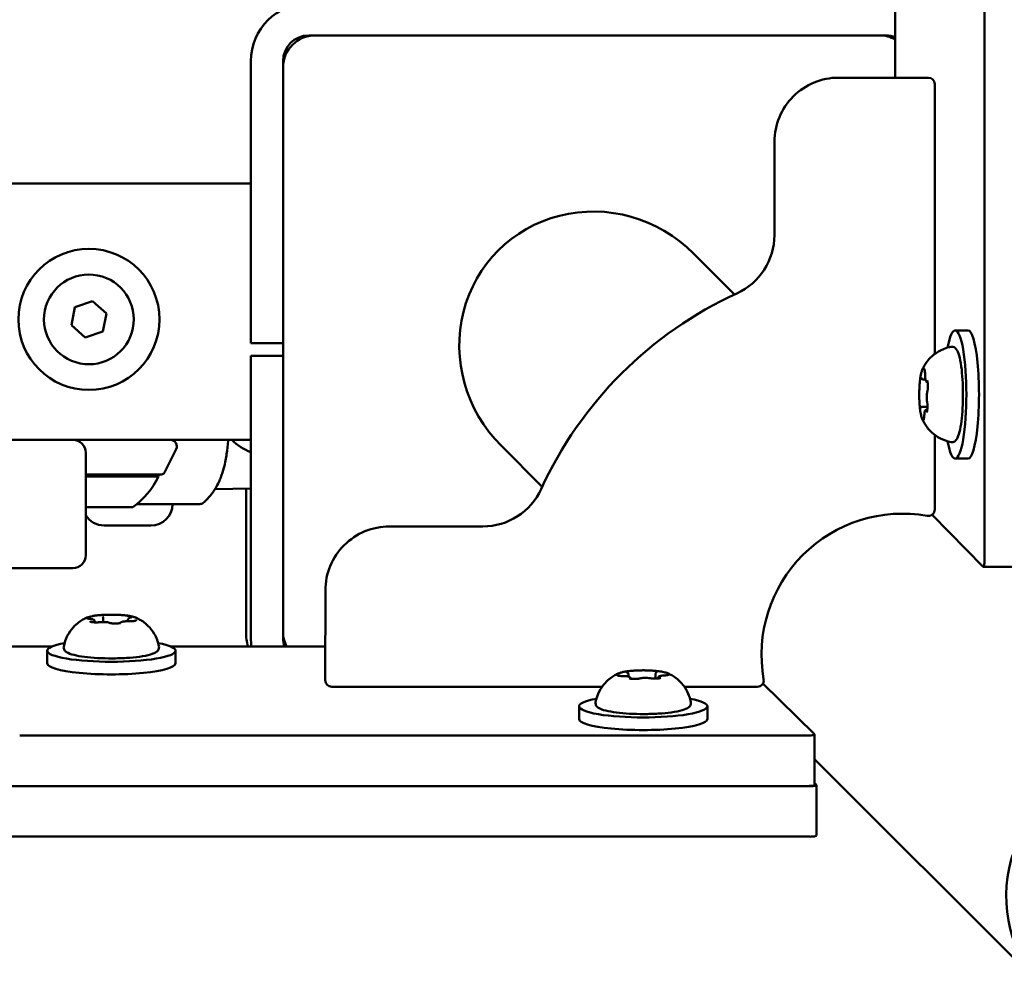
# Model space of a CAD drawing. Units: millimetres. Extents: x 21352 to 48674, y 9217 to 16279.
# Drawn here: x 27281 to 27434, y 11034 to 11185 of the extents above; entities that cross this region are included whole.
import ezdxf

# ---------------------------------------------------------------- set-up
doc = ezdxf.new("R2010")
doc.units = ezdxf.units.MM
doc.layers.add('MD_Visible', color=7, linetype='Continuous', lineweight=50)

# ---------------------------------------------------------------- blocks, each defined once
blk = doc.blocks.new('CustomObjectsInViewport8_0')
at = {"layer": 'MD_Visible'}
for p, q in [((5947.12, -8.48), (5947.12, 114.43)), ((5933.22, 91.04), (5933.22, 66.8)), ((5841.77, 73.4), (5931.77, 73.4)), ((5841.93, 73.4), (5841.85, 73.32)), ((5842.77, 73.4), (5930.77, 73.4)), ((5832.77, 26.4), (5832.77, 69.4)), ((5837.77, 26.4), (5837.77, 69.4)), ((5837.86, 69.33), (5837.77, 69.24)), ((5837.77, -19.6), (5837.77, 68.4)), ((5924.38, 66.8), (5938.38, 66.8)), ((5939.38, 65.8), (5939.37, 23.71)), ((5914.37, 42.25), (5914.38, 56.8)), ((5763.51, 50.31), (5829.96, 50.31)), ((5832.77, 50.31), (5829.96, 50.31)), ((5901.76, 39.39), (5908.16, 32.99)), ((5804.78, 28.18), (5805.34, 31.01)), ((5805.34, 31.01), (5808.07, 31.93)), ((5808.07, 31.93), (5810.24, 30.03)), ((5810.24, 30.03), (5809.68, 27.2)), ((5806.95, 26.27), (5804.78, 28.18)), ((5809.68, 27.2), (5806.95, 26.27)), ((5832.77, 25.4), (5832.77, 26.4)), ((5944.53, 27.39), (5942.56, 27.39)), ((5832.77, 25.4), (5837.77, 25.4)), ((5837.77, 23.4), (5832.77, 23.4)), ((5832.77, 22.4), (5832.77, 23.4)), ((5832.77, -20.6), (5832.77, 22.4)), ((5837.77, -20.6), (5837.77, 22.4)), ((5937.6, 19.72), (5937.93, 19.72)), ((5937.47, 15.49), (5938.24, 15.49)), ((5938.16, 15.07), (5938.22, 15.07)), ((5939.37, 11.08), (5939.37, -0.55)), ((5792.01, 10.31), (5805.01, 10.31)), ((5829.96, 10.31), (5805.01, 10.31)), ((5829.96, 10.31), (5832.77, 10.31)), ((5871.78, 9.42), (5878.18, 3.01)), ((5807.01, -7.69), (5807.01, 8.31)), ((5819.29, 5.2), (5821.12, 8.86)), ((5944.53, 7.39), (5942.56, 7.39)), ((5807.01, 4.93), (5818.84, 4.93)), ((5818.34, 4.61), (5807.01, 4.61)), ((5818.34, 4.93), (5818.3, 4.93)), ((5827.14, 2.61), (5832.77, 2.71)), ((5832.01, 2.7), (5832.01, -19.69)), ((5817.55, 0.31), (5815, 0.31)), ((5814.34, -0.19), (5807.01, -0.19)), ((5938.94, -1.37), (5946.91, -9.47)), ((5817.19, -3.04), (5809.89, -3.04)), ((5854.37, -3.19), (5868.91, -3.19)), ((5805.01, -9.69), (5792.01, -9.69)), ((5946.94, -9.48), (5954.82, -9.48)), ((5844.36, -27.19), (5844.37, -13.19)), ((5808.42, -18.01), (5808.42, -18.15)), ((5809.71, -17.36), (5809.71, -18.1)), ((5813.6, -17.75), (5813.6, -17.96)), ((5796.72, -21.91), (5801.74, -21.91)), ((5801.01, -24.53), (5801.01, -22.56)), ((5820.28, -21.91), (5844.36, -21.91)), ((5821.01, -24.53), (5821.01, -22.56)), ((5891.62, -26.27), (5891.62, -26.61)), ((5895.86, -26.16), (5895.86, -26.92)), ((5896.23, -26.85), (5896.23, -26.9)), ((5887.51, -28.2), (5845.36, -28.19)), ((5911.71, -28.2), (5900.34, -28.2)), ((5912.59, -27.68), (5920.62, -35.59)), ((5883.92, -33.21), (5883.92, -31.24)), ((5903.92, -33.21), (5903.92, -31.24)), ((5919.64, -35.8), (5796.72, -35.8)), ((5920.64, -43.5), (5920.64, -35.62)), ((5920.64, -39.46), (5956.39, -75.22)), ((5919.92, -43.69), (4852.1, -43.69)), ((5919.64, -43.68), (5796.72, -43.68)), ((5920.64, -43.22), (5920.91, -43.49)), ((5920.92, -51.4), (5920.92, -43.52)), ((5919.92, -51.57), (4852.1, -51.57))]:
    blk.add_line(p, q, dxfattribs=at)
blk.add_circle((5807.51, 29.1), 11, dxfattribs=at)
at = {"layer": 'MD_Visible', "extrusion": (0, 0, -1)}
for centre, radius, start, end in [((-5841.77, 69.4), 9, 0, 90), ((-5841.77, 69.4), 4, 0, 90), ((-5842.77, 68.4), 5, 0, 90), ((-5930.77, 68.4), 5, 90, 119.408), ((-5929.51, 68.81), 5, 113.2004, 115.3982), ((-5931.77, 69.4), 4, 90, 111.3327), ((-5924.38, 56.8), 10, 0.0083, 90.0083), ((-5938.38, 65.8), 1, 90.0083, 180.0083), ((-5934.36, -23.2), 62, 24.6326, 65.384), ((-5820.22, 9.31), 1, 90, 206.5651), ((-5835.51, 15.92), 8, 290.0261, 315.4873), ((-5807.44, 9.63), 12, 204.7152, 234.8959), ((-5817.14, 4.61), 1.2, 164.6314, 180), ((-5807.44, 9.94), 12, 204.7152, 205.0302), ((-5817.14, 4.93), 1.2, 179.9452, 180), ((-5818.84, 5.43), 0.5, 206.5651, 270), ((-5817.19, 0.31), 3.35, 180, 270), ((-5809.89, 0.31), 3.35, 270, 329.1962), ((-5938.37, -0.55), 1, 180.0083, 280.0237), ((-5854.37, -13.19), 10, 0.0083, 90.0083), ((-5805.01, -7.69), 2, 180, 270), ((-5842.77, -19.6), 5, 332.4776, 0), ((-5841.77, -20.6), 9, 351.6275, 0), ((-5842.51, -18.69), 5, 338.5798, 341.4532), ((-5841.77, -20.6), 4, 340.8757, 0), ((-5845.36, -27.19), 1, 270.0083, 0.0083), ((-5911.71, -27.2), 1, 169.9929, 270.0083)]:
    blk.add_arc(centre, radius, start, end, dxfattribs=at)
at = {"layer": 'MD_Visible'}
for centre, radius, start, end in [((5904.37, 42.25), 10, 294.616, 359.9917), ((5807.51, 29.1), 7, 78.7468, 348.7468), ((5807.51, 29.1), 7, 348.7468, 78.7468), ((5805.01, 8.31), 2, 0, 90), ((5868.92, 6.81), 10, 269.9917, 335.3674), ((5934.36, -23.2), 22, 79.9763, 190.0071), ((5841.01, -19.69), 9, 180, 194.2463)]:
    blk.add_arc(centre, radius, start, end, dxfattribs=at)
for centre, major_axis, ratio, start_param, end_param in [((5886.77, 24.4), (15.45, -15.45), 0.970296, 1.570796, 4.712389), ((5971.39, -60.24), (14.99, 14.99), 0.970296, 0, 3.141593), ((5971.39, -60.24), (14.99, 14.99), 0.970296, 0, 3.141593), ((5919.64, -43.5), (-1, 0), 0.173648, 1.570796, 3.141593), ((5919.92, -51.4), (-1, 0), 0.173648, 1.570796, 3.141593)]:
    blk.add_ellipse(centre, major_axis=major_axis, ratio=ratio, start_param=start_param, end_param=end_param, dxfattribs=at)
at = {"layer": 'MD_Visible', "extrusion": (0, 0, -1)}
for centre, major_axis, start_param, end_param in [((5942.56, 17.39), (0, 10), 5.530314, 10.177649), ((5944.53, 17.39), (0, 10), 0, 3.141593), ((5946.94, -8.48), (0, 1), 1.570796, 3.316126), ((5811.01, -22.56), (10, 0), 5.530314, 10.177649), ((5796.72, -23.64), (10, 0), 3.141593, 4.712389), ((5811.01, -24.53), (10, 0), 0, 3.141593), ((5893.92, -31.24), (10, 0), 5.530314, 10.177649), ((5893.92, -33.21), (10, 0), 0, 3.141593), ((5919.64, -35.62), (1, 0), 6.108652, 7.853982), ((5919.92, -43.52), (1, 0), 6.108652, 7.853982)]:
    blk.add_ellipse(centre, major_axis=major_axis, ratio=0.173648, start_param=start_param, end_param=end_param, dxfattribs=at)
at = {"layer": 'MD_Visible'}
for points, weights in [([(5842.4, 73.4), (5842.39, 73.4), (5842.38, 73.39)], [1.10905555431, 1.10872743313, 1.10839693999]), ([(5837.78, 68.71), (5837.77, 68.7), (5837.77, 68.7)], [1.11471482013, 1.11490524716, 1.11509476149])]:
    blk.add_rational_spline(points, weights, degree=2, dxfattribs=at)
for points, knots in [([(5937.41, 21.2), (5937.48, 21.35), (5937.55, 21.51), (5937.75, 21.88), (5937.87, 22.09), (5938.21, 22.57), (5938.42, 22.85), (5939.02, 23.45), (5939.41, 23.78), (5940.48, 24.4), (5941.16, 24.69), (5941.94, 24.82)], [3.1727063, 3.1727063, 3.1727063, 3.1727063, 3.2436903, 3.2436903, 3.3146744, 3.3146744, 3.3856585, 3.3856585, 3.4566426, 3.4566426, 3.5276266, 3.5276266, 3.5276266, 3.5276266]), ([(5941.94, 24.82), (5942.09, 24.85), (5942.25, 24.82), (5942.52, 24.69), (5942.63, 24.59), (5942.92, 24.22), (5943.04, 23.9), (5943.3, 23.02), (5943.41, 22.44), (5943.59, 21.15), (5943.65, 20.46), (5943.74, 19.01), (5943.77, 18.25), (5943.77, 16.74), (5943.75, 15.98), (5943.67, 14.53), (5943.61, 13.84), (5943.45, 12.59), (5943.35, 12.04), (5943.11, 11.08), (5942.98, 10.71), (5942.71, 10.29), (5942.61, 10.17), (5942.34, 9.99), (5942.13, 9.94), (5941.94, 9.97)], [3.527627, 3.527627, 3.527627, 3.527627, 3.639074, 3.639074, 3.772041, 3.772041, 4.098275, 4.098275, 4.458988, 4.458988, 4.789522, 4.789522, 5.11459, 5.11459, 5.438475, 5.438475, 5.763329, 5.763329, 6.092877, 6.092877, 6.443043, 6.443043, 6.586328, 6.586328, 6.729614, 6.729614, 6.729614, 6.729614]), ([(5937.17, 20.2), (5937.16, 20.2), (5937.16, 20.2), (5937.14, 20.15), (5937.13, 20.08), (5937.11, 19.93), (5937.1, 19.85), (5937.08, 19.68), (5937.06, 19.59), (5937.04, 19.38), (5937.03, 19.25), (5937.03, 19.11), (5937.03, 19.11), (5937.03, 19.11)], [-0.0006567, -0.0006567, -0.0006567, -0.0006567, 0, 0, 0.0394171, 0.0394171, 0.0702393, 0.0702393, 0.1010616, 0.1010616, 0.1404787, 0.1404787, 0.1411354, 0.1411354, 0.1411354, 0.1411354]), ([(5937.41, 21.2), (5937.39, 21.13), (5937.36, 21.07), (5937.31, 20.93), (5937.29, 20.85), (5937.25, 20.7), (5937.23, 20.62), (5937.19, 20.44), (5937.18, 20.35), (5937.14, 20.16), (5937.13, 20.07), (5937.11, 19.96)], [3.110479, 3.110479, 3.110479, 3.110479, 3.2082189, 3.2082189, 3.3059587, 3.3059587, 3.4036986, 3.4036986, 3.5014384, 3.5014384, 3.5991783, 3.5991783, 3.5991783, 3.5991783]), ([(5937.27, 20.05), (5937.27, 20.05), (5937.27, 20.05), (5937.27, 20.04), (5937.27, 20.03), (5937.28, 20.02)], [3.8807401, 3.8807401, 3.8807401, 3.8807401, 3.9577398, 3.9577398, 4.0551099, 4.0551099, 4.0551099, 4.0551099]), ([(5937.28, 20.02), (5937.28, 20), (5937.29, 19.98), (5937.31, 19.93), (5937.32, 19.91), (5937.34, 19.87), (5937.36, 19.85), (5937.4, 19.8), (5937.42, 19.78), (5937.49, 19.74), (5937.53, 19.72), (5937.58, 19.72), (5937.59, 19.72), (5937.6, 19.72)], [5.3696681, 5.3696681, 5.3696681, 5.3696681, 5.4691253, 5.4691253, 5.5685825, 5.5685825, 5.6680397, 5.6680397, 5.767497, 5.767497, 5.8507177, 5.8507177, 5.8669542, 5.8669542, 5.8669542, 5.8669542]), ([(5937.82, 21.13), (5937.82, 21.13), (5937.82, 21.13), (5937.8, 21.21), (5937.79, 21.28), (5937.76, 21.36), (5937.74, 21.38), (5937.71, 21.4), (5937.69, 21.4), (5937.64, 21.37), (5937.61, 21.33), (5937.59, 21.28), (5937.59, 21.28), (5937.59, 21.28)], [-0.0006567, -0.0006567, -0.0006567, -0.0006567, 0, 0, 0.0394171, 0.0394171, 0.0702393, 0.0702393, 0.1010616, 0.1010616, 0.1404787, 0.1404787, 0.1411354, 0.1411354, 0.1411354, 0.1411354]), ([(5937.77, 21.33), (5937.77, 21.33), (5937.77, 21.32), (5937.78, 21.31), (5937.78, 21.29), (5937.79, 21.24), (5937.8, 21.21), (5937.82, 21.11), (5937.83, 21.04), (5937.84, 20.9), (5937.85, 20.81), (5937.85, 20.67), (5937.85, 20.62), (5937.85, 20.56)], [3.88074, 3.88074, 3.88074, 3.88074, 3.970901, 3.970901, 4.133277, 4.133277, 4.357603, 4.357603, 4.629533, 4.629533, 4.925051, 4.925051, 5.102307, 5.102307, 5.102307, 5.102307]), ([(5937.85, 20.56), (5937.85, 20.45), (5937.86, 20.34), (5937.87, 20.13), (5937.88, 20.02), (5937.9, 19.84), (5937.92, 19.75), (5937.96, 19.6), (5937.97, 19.54), (5938.03, 19.44), (5938.05, 19.41), (5938.12, 19.35), (5938.16, 19.32), (5938.23, 19.3), (5938.24, 19.3), (5938.25, 19.3)], [4.322471, 4.322471, 4.322471, 4.322471, 4.631367, 4.631367, 4.940264, 4.940264, 5.249161, 5.249161, 5.558057, 5.558057, 5.712506, 5.712506, 5.821637, 5.821637, 5.847438, 5.847438, 5.847438, 5.847438]), ([(5937.05, 19.48), (5937.03, 19.28), (5937.01, 19.07), (5936.98, 18.64), (5936.97, 18.41), (5936.96, 17.96), (5936.95, 17.73), (5936.95, 17.27), (5936.95, 17.04), (5936.96, 16.58), (5936.97, 16.36), (5936.99, 16.14)], [3.7480016, 3.7480016, 3.7480016, 3.7480016, 3.9217796, 3.9217796, 4.0955576, 4.0955576, 4.2693355, 4.2693355, 4.4431135, 4.4431135, 4.6168915, 4.6168915, 4.6168915, 4.6168915]), ([(5938.29, 18.33), (5938.29, 18.33), (5938.29, 18.33), (5938.29, 18.46), (5938.3, 18.6), (5938.3, 18.83), (5938.3, 18.93), (5938.28, 19.12), (5938.27, 19.2), (5938.24, 19.39), (5938.21, 19.48), (5938.19, 19.56), (5938.19, 19.56), (5938.19, 19.56)], [-0.0006567, -0.0006567, -0.0006567, -0.0006567, 0, 0, 0.0394171, 0.0394171, 0.0702393, 0.0702393, 0.1010616, 0.1010616, 0.1404787, 0.1404787, 0.1411354, 0.1411354, 0.1411354, 0.1411354]), ([(5938.21, 19.46), (5938.21, 19.46), (5938.21, 19.46), (5938.22, 19.44), (5938.22, 19.43), (5938.23, 19.4), (5938.24, 19.38), (5938.24, 19.35), (5938.24, 19.34), (5938.24, 19.34)], [3.8807401, 3.8807401, 3.8807401, 3.8807401, 3.9709014, 3.9709014, 4.1140766, 4.1140766, 4.2572518, 4.2572518, 4.2736996, 4.2736996, 4.2736996, 4.2736996]), ([(5938.29, 18.53), (5938.29, 18.48), (5938.29, 18.43), (5938.29, 18.33), (5938.28, 18.28), (5938.27, 18.19), (5938.27, 18.15), (5938.26, 18.07), (5938.25, 18.04), (5938.24, 17.98), (5938.23, 17.95), (5938.23, 17.93)], [5.2920703, 5.2920703, 5.2920703, 5.2920703, 5.4635572, 5.4635572, 5.6350442, 5.6350442, 5.8065311, 5.8065311, 5.978018, 5.978018, 6.149505, 6.149505, 6.149505, 6.149505]), ([(5938.23, 17.93), (5938.2, 17.85), (5938.19, 17.75), (5938.16, 17.54), (5938.15, 17.42), (5938.13, 17.18), (5938.13, 17.05), (5938.13, 16.81), (5938.14, 16.69), (5938.15, 16.46), (5938.16, 16.35), (5938.18, 16.22), (5938.19, 16.2), (5938.19, 16.17)], [3.275273, 3.275273, 3.275273, 3.275273, 3.64068, 3.64068, 3.994904, 3.994904, 4.330788, 4.330788, 4.663652, 4.663652, 5.001247, 5.001247, 5.102307, 5.102307, 5.102307, 5.102307]), ([(5936.98, 16.46), (5936.98, 16.46), (5936.98, 16.46), (5936.97, 16.33), (5936.98, 16.19), (5937, 15.96), (5937, 15.86), (5937.02, 15.67), (5937.03, 15.59), (5937.04, 15.4), (5937.05, 15.31), (5937.07, 15.23), (5937.07, 15.23), (5937.07, 15.23)], [-0.0006567, -0.0006567, -0.0006567, -0.0006567, 0, 0, 0.0394171, 0.0394171, 0.0702393, 0.0702393, 0.1010616, 0.1010616, 0.1404787, 0.1404787, 0.1411354, 0.1411354, 0.1411354, 0.1411354]), ([(5937.04, 15.47), (5937.05, 15.31), (5937.07, 15.16), (5937.11, 14.86), (5937.13, 14.72), (5937.17, 14.45), (5937.2, 14.33), (5937.25, 14.09), (5937.28, 13.98), (5937.34, 13.77), (5937.37, 13.68), (5937.41, 13.59)], [4.7986531, 4.7986531, 4.7986531, 4.7986531, 4.9352898, 4.9352898, 5.0719265, 5.0719265, 5.2085632, 5.2085632, 5.3451999, 5.3451999, 5.4818367, 5.4818367, 5.4818367, 5.4818367]), ([(5937.47, 15.49), (5937.44, 15.49), (5937.41, 15.49), (5937.36, 15.47), (5937.34, 15.46), (5937.3, 15.43), (5937.28, 15.42), (5937.25, 15.39), (5937.24, 15.38), (5937.22, 15.36), (5937.22, 15.34), (5937.21, 15.33)], [2.7253615, 2.7253615, 2.7253615, 2.7253615, 2.7818717, 2.7818717, 2.8383818, 2.8383818, 2.894892, 2.894892, 2.9514022, 2.9514022, 3.0079123, 3.0079123, 3.0079123, 3.0079123]), ([(5938.1, 14.59), (5938.1, 14.59), (5938.1, 14.59), (5938.12, 14.64), (5938.15, 14.71), (5938.19, 14.86), (5938.2, 14.94), (5938.22, 15.11), (5938.23, 15.2), (5938.24, 15.41), (5938.24, 15.54), (5938.24, 15.68), (5938.24, 15.68), (5938.24, 15.68)], [-0.0006567, -0.0006567, -0.0006567, -0.0006567, 0, 0, 0.0394171, 0.0394171, 0.0702393, 0.0702393, 0.1010616, 0.1010616, 0.1404787, 0.1404787, 0.1411354, 0.1411354, 0.1411354, 0.1411354]), ([(5938.19, 16.17), (5938.2, 16.14), (5938.2, 16.1), (5938.21, 16.02), (5938.22, 15.98), (5938.23, 15.89), (5938.23, 15.84), (5938.23, 15.74), (5938.24, 15.69), (5938.24, 15.59), (5938.24, 15.54), (5938.24, 15.48)], [4.3224705, 4.3224705, 4.3224705, 4.3224705, 4.4933522, 4.4933522, 4.6642339, 4.6642339, 4.8351156, 4.8351156, 5.0059973, 5.0059973, 5.176879, 5.176879, 5.176879, 5.176879]), ([(5937.73, 14.03), (5937.73, 13.96), (5937.72, 13.88), (5937.71, 13.74), (5937.7, 13.68), (5937.68, 13.57), (5937.67, 13.53), (5937.66, 13.48), (5937.65, 13.46), (5937.65, 13.46)], [5.369668, 5.369668, 5.369668, 5.369668, 5.635618, 5.635618, 5.901567, 5.901567, 6.167517, 6.167517, 6.3765, 6.3765, 6.3765, 6.3765]), ([(5938.16, 15.07), (5938.12, 15.07), (5938.09, 15.06), (5938.02, 15.04), (5938, 15.02), (5937.95, 14.98), (5937.93, 14.96), (5937.88, 14.89), (5937.86, 14.85), (5937.83, 14.75), (5937.81, 14.69), (5937.78, 14.55), (5937.77, 14.48), (5937.75, 14.31), (5937.74, 14.23), (5937.73, 14.1), (5937.73, 14.07), (5937.73, 14.03)], [2.725362, 2.725362, 2.725362, 2.725362, 2.791234, 2.791234, 2.864826, 2.864826, 2.965342, 2.965342, 3.160386, 3.160386, 3.426336, 3.426336, 3.692285, 3.692285, 3.958235, 3.958235, 4.05511, 4.05511, 4.05511, 4.05511]), ([(5938.17, 14.8), (5938.17, 14.79), (5938.16, 14.77), (5938.16, 14.75), (5938.16, 14.75), (5938.15, 14.74), (5938.15, 14.74), (5938.15, 14.74)], [6.105971, 6.105971, 6.105971, 6.105971, 6.2246601, 6.2246601, 6.3433492, 6.3433492, 6.3765001, 6.3765001, 6.3765001, 6.3765001]), ([(5941.94, 9.97), (5941.31, 10.08), (5940.74, 10.28), (5939.7, 10.81), (5939.27, 11.14), (5938.59, 11.75), (5938.35, 12.04), (5937.97, 12.55), (5937.83, 12.77), (5937.61, 13.16), (5937.53, 13.34), (5937.44, 13.53), (5937.43, 13.56), (5937.41, 13.59)], [0.4464283, 0.4464283, 0.4464283, 0.4464283, 0.5036803, 0.5036803, 0.5728941, 0.5728941, 0.6438782, 0.6438782, 0.7148623, 0.7148623, 0.7858463, 0.7858463, 0.8013486, 0.8013486, 0.8013486, 0.8013486]), ([(5937.45, 13.66), (5937.45, 13.66), (5937.45, 13.65), (5937.46, 13.57), (5937.49, 13.51), (5937.54, 13.43), (5937.56, 13.41), (5937.59, 13.38), (5937.61, 13.39), (5937.64, 13.42), (5937.66, 13.46), (5937.68, 13.51), (5937.68, 13.51), (5937.68, 13.51)], [-0.0006567, -0.0006567, -0.0006567, -0.0006567, 0, 0, 0.0394171, 0.0394171, 0.0702393, 0.0702393, 0.1010616, 0.1010616, 0.1404787, 0.1404787, 0.1411354, 0.1411354, 0.1411354, 0.1411354]), ([(5825.47, 0.58), (5826.24, 1.31), (5826.7, 1.94), (5827.56, 3.25), (5827.81, 3.82), (5828.29, 5), (5828.44, 5.5), (5828.77, 6.78), (5828.88, 7.43), (5829.08, 8.78), (5829.16, 9.45), (5829.23, 10.21), (5829.24, 10.26), (5829.24, 10.31)], [1.6672333, 1.6672333, 1.6672333, 1.6672333, 1.7267255, 1.7267255, 1.8151003, 1.8151003, 1.9434144, 1.9434144, 2.17401, 2.17401, 2.4046056, 2.4046056, 2.4204504, 2.4204504, 2.4204504, 2.4204504]), ([(5824.79, 0.31), (5824.79, 0.31), (5824.76, 0.31), (5824.65, 0.31), (5824.57, 0.31), (5824.3, 0.31), (5824.06, 0.31), (5823.25, 0.31), (5822.55, 0.31), (5820.49, 0.31), (5819.01, 0.31), (5817.55, 0.31)], [0.4359789, 0.4359789, 0.4359789, 0.4359789, 0.5, 0.5, 0.5625, 0.5625, 0.6625, 0.6625, 0.8225, 0.8225, 1, 1, 1, 1]), ([(5825.47, 0.58), (5825.39, 0.51), (5825.3, 0.45), (5825.11, 0.36), (5825, 0.33), (5824.86, 0.31), (5824.82, 0.31), (5824.79, 0.31)], [0, 0, 0, 0, 0.03204316, 0.03204316, 0.06461389, 0.06461389, 0.07534227, 0.07534227, 0.07534227, 0.07534227]), ([(5803.58, -21.94), (5803.69, -21.31), (5803.9, -20.74), (5804.43, -19.7), (5804.76, -19.27), (5805.37, -18.59), (5805.66, -18.35), (5806.16, -17.97), (5806.39, -17.83), (5806.78, -17.61), (5806.95, -17.52), (5807.14, -17.44), (5807.17, -17.42), (5807.21, -17.41)], [0.2229522, 0.2229522, 0.2229522, 0.2229522, 0.2802042, 0.2802042, 0.349418, 0.349418, 0.4204021, 0.4204021, 0.4913861, 0.4913861, 0.5623702, 0.5623702, 0.5778725, 0.5778725, 0.5778725, 0.5778725]), ([(5807.61, -17.3), (5807.6, -17.3), (5807.6, -17.3), (5807.5, -17.32), (5807.41, -17.34), (5807.28, -17.39), (5807.24, -17.4), (5807.17, -17.44), (5807.15, -17.45), (5807.13, -17.49), (5807.14, -17.5), (5807.17, -17.53), (5807.17, -17.53), (5807.17, -17.53)], [-0.0006567, -0.0006567, -0.0006567, -0.0006567, 0, 0, 0.0394171, 0.0394171, 0.0702393, 0.0702393, 0.1010616, 0.1010616, 0.1404787, 0.1404787, 0.1411354, 0.1411354, 0.1411354, 0.1411354]), ([(5809.87, -16.98), (5809.65, -16.99), (5809.42, -17), (5809, -17.04), (5808.79, -17.06), (5808.4, -17.11), (5808.22, -17.14), (5807.89, -17.21), (5807.73, -17.24), (5807.45, -17.32), (5807.32, -17.36), (5807.21, -17.41)], [4.8089315, 4.8089315, 4.8089315, 4.8089315, 4.9882078, 4.9882078, 5.167484, 5.167484, 5.3467603, 5.3467603, 5.5260365, 5.5260365, 5.7053128, 5.7053128, 5.7053128, 5.7053128]), ([(5807.61, -17.6), (5807.55, -17.59), (5807.5, -17.59), (5807.4, -17.57), (5807.36, -17.56), (5807.29, -17.55), (5807.26, -17.54), (5807.24, -17.53), (5807.23, -17.53), (5807.23, -17.53), (5807.23, -17.53), (5807.23, -17.53)], [5.3696681, 5.3696681, 5.3696681, 5.3696681, 5.5909225, 5.5909225, 5.812177, 5.812177, 6.0334314, 6.0334314, 6.1210464, 6.1210464, 6.153024, 6.153024, 6.153024, 6.153024]), ([(5808.42, -18.01), (5808.42, -17.97), (5808.41, -17.94), (5808.39, -17.88), (5808.37, -17.85), (5808.33, -17.8), (5808.31, -17.78), (5808.24, -17.73), (5808.2, -17.71), (5808.11, -17.68), (5808.06, -17.67), (5807.95, -17.64), (5807.89, -17.63), (5807.76, -17.61), (5807.69, -17.6), (5807.62, -17.6), (5807.62, -17.6), (5807.61, -17.6)], [2.948838, 2.948838, 2.948838, 2.948838, 3.014711, 3.014711, 3.088302, 3.088302, 3.188818, 3.188818, 3.383862, 3.383862, 3.605117, 3.605117, 3.826371, 3.826371, 4.047626, 4.047626, 4.05511, 4.05511, 4.05511, 4.05511]), ([(5807.68, -17.98), (5807.68, -17.98), (5807.68, -17.98), (5807.7, -18), (5807.74, -18.03), (5807.85, -18.08), (5807.91, -18.09), (5808.04, -18.12), (5808.12, -18.13), (5808.31, -18.15), (5808.43, -18.15), (5808.56, -18.16), (5808.56, -18.16), (5808.56, -18.16)], [-0.0006567, -0.0006567, -0.0006567, -0.0006567, 0, 0, 0.0394171, 0.0394171, 0.0702393, 0.0702393, 0.1010616, 0.1010616, 0.1404787, 0.1404787, 0.1411354, 0.1411354, 0.1411354, 0.1411354]), ([(5807.87, -18.08), (5807.86, -18.08), (5807.85, -18.07), (5807.84, -18.07), (5807.84, -18.07), (5807.84, -18.07)], [5.9715492, 5.9715492, 5.9715492, 5.9715492, 6.0724274, 6.0724274, 6.153024, 6.153024, 6.153024, 6.153024]), ([(5809.12, -18.13), (5809.08, -18.13), (5809.03, -18.14), (5808.94, -18.14), (5808.89, -18.15), (5808.79, -18.15), (5808.73, -18.15), (5808.63, -18.15), (5808.58, -18.15), (5808.47, -18.15), (5808.42, -18.15), (5808.37, -18.15)], [4.3224705, 4.3224705, 4.3224705, 4.3224705, 4.4953155, 4.4953155, 4.6681604, 4.6681604, 4.8410054, 4.8410054, 5.0138503, 5.0138503, 5.1866953, 5.1866953, 5.1866953, 5.1866953]), ([(5810.83, -18.25), (5810.75, -18.21), (5810.68, -18.19), (5810.49, -18.15), (5810.38, -18.13), (5810.15, -18.11), (5810.03, -18.1), (5809.79, -18.1), (5809.67, -18.1), (5809.43, -18.1), (5809.31, -18.11), (5809.17, -18.12), (5809.14, -18.12), (5809.12, -18.13)], [3.275273, 3.275273, 3.275273, 3.275273, 3.64068, 3.64068, 4.006087, 4.006087, 4.349656, 4.349656, 4.683396, 4.683396, 5.017068, 5.017068, 5.102307, 5.102307, 5.102307, 5.102307]), ([(5810.94, -16.96), (5810.94, -16.96), (5810.93, -16.96), (5810.81, -16.95), (5810.68, -16.95), (5810.44, -16.96), (5810.34, -16.96), (5810.14, -16.97), (5810.04, -16.97), (5809.83, -16.98), (5809.72, -16.99), (5809.62, -17), (5809.61, -17), (5809.61, -17)], [-0.0006567, -0.0006567, -0.0006567, -0.0006567, 0, 0, 0.0394171, 0.0394171, 0.0702393, 0.0702393, 0.1010616, 0.1010616, 0.1404787, 0.1404787, 0.1411354, 0.1411354, 0.1411354, 0.1411354]), ([(5809.71, -17.36), (5809.71, -17.35), (5809.71, -17.35), (5809.71, -17.33), (5809.71, -17.33), (5809.7, -17.31), (5809.7, -17.31), (5809.7, -17.3), (5809.7, -17.29), (5809.7, -17.28), (5809.69, -17.27), (5809.69, -17.27)], [2.94883764, 2.94883764, 2.94883764, 2.94883764, 2.96065258, 2.96065258, 2.97246751, 2.97246751, 2.98428245, 2.98428245, 2.99609738, 2.99609738, 3.00791231, 3.00791231, 3.00791231, 3.00791231]), ([(5813.93, -17.17), (5813.76, -17.14), (5813.58, -17.11), (5813.18, -17.06), (5812.97, -17.04), (5812.54, -17), (5812.31, -16.98), (5811.84, -16.96), (5811.6, -16.95), (5811.12, -16.95), (5810.88, -16.95), (5810.64, -16.95)], [3.7037887, 3.7037887, 3.7037887, 3.7037887, 3.8854306, 3.8854306, 4.0670725, 4.0670725, 4.2487144, 4.2487144, 4.4303563, 4.4303563, 4.6119982, 4.6119982, 4.6119982, 4.6119982]), ([(5811.29, -18.32), (5811.24, -18.32), (5811.19, -18.31), (5811.1, -18.3), (5811.06, -18.3), (5810.99, -18.29), (5810.96, -18.28), (5810.9, -18.27), (5810.88, -18.26), (5810.84, -18.25), (5810.83, -18.25), (5810.83, -18.25)], [5.2771685, 5.2771685, 5.2771685, 5.2771685, 5.4516358, 5.4516358, 5.6261031, 5.6261031, 5.8005704, 5.8005704, 5.9750377, 5.9750377, 6.149505, 6.149505, 6.149505, 6.149505]), ([(5811.08, -18.31), (5811.08, -18.31), (5811.09, -18.31), (5811.21, -18.32), (5811.34, -18.33), (5811.58, -18.34), (5811.68, -18.34), (5811.88, -18.33), (5811.98, -18.32), (5812.19, -18.3), (5812.3, -18.28), (5812.4, -18.26), (5812.41, -18.26), (5812.41, -18.26)], [-0.0006567, -0.0006567, -0.0006567, -0.0006567, 0, 0, 0.0394171, 0.0394171, 0.0702393, 0.0702393, 0.1010616, 0.1010616, 0.1404787, 0.1404787, 0.1411354, 0.1411354, 0.1411354, 0.1411354]), ([(5812.4, -18.25), (5812.4, -18.25), (5812.4, -18.25), (5812.39, -18.25), (5812.37, -18.26), (5812.33, -18.27), (5812.3, -18.28), (5812.24, -18.29), (5812.22, -18.29), (5812.19, -18.3)], [3.657264, 3.657264, 3.657264, 3.657264, 3.7474253, 3.7474253, 3.9098004, 3.9098004, 4.0846408, 4.0846408, 4.2085493, 4.2085493, 4.2085493, 4.2085493]), ([(5813.83, -17.97), (5813.71, -17.96), (5813.58, -17.96), (5813.34, -17.97), (5813.22, -17.98), (5813, -18), (5812.9, -18.01), (5812.71, -18.04), (5812.63, -18.06), (5812.52, -18.11), (5812.48, -18.13), (5812.42, -18.17), (5812.4, -18.19), (5812.37, -18.23), (5812.35, -18.25), (5812.34, -18.27)], [4.322471, 4.322471, 4.322471, 4.322471, 4.656539, 4.656539, 4.989952, 4.989952, 5.331363, 5.331363, 5.684955, 5.684955, 5.86175, 5.86175, 5.951242, 5.951242, 6.001706, 6.001706, 6.001706, 6.001706]), ([(5814.34, -17.28), (5814.34, -17.28), (5814.34, -17.28), (5814.32, -17.26), (5814.28, -17.24), (5814.17, -17.22), (5814.11, -17.2), (5813.98, -17.18), (5813.9, -17.16), (5813.71, -17.13), (5813.59, -17.11), (5813.46, -17.11), (5813.46, -17.11), (5813.46, -17.11)], [-0.0006567, -0.0006567, -0.0006567, -0.0006567, 0, 0, 0.0394171, 0.0394171, 0.0702393, 0.0702393, 0.1010616, 0.1010616, 0.1404787, 0.1404787, 0.1411354, 0.1411354, 0.1411354, 0.1411354]), ([(5814.06, -17.38), (5814.02, -17.39), (5813.99, -17.4), (5813.92, -17.41), (5813.89, -17.42), (5813.83, -17.45), (5813.8, -17.46), (5813.74, -17.5), (5813.7, -17.52), (5813.64, -17.59), (5813.62, -17.63), (5813.6, -17.7), (5813.6, -17.72), (5813.6, -17.75)], [5.3696681, 5.3696681, 5.3696681, 5.3696681, 5.5138205, 5.5138205, 5.657973, 5.657973, 5.8021254, 5.8021254, 5.9462779, 5.9462779, 6.0493436, 6.0493436, 6.0904303, 6.0904303, 6.0904303, 6.0904303]), ([(5814.61, -17.93), (5814.58, -17.94), (5814.53, -17.94), (5814.44, -17.95), (5814.39, -17.96), (5814.28, -17.96), (5814.22, -17.97), (5814.11, -17.97), (5814.05, -17.97), (5813.94, -17.97), (5813.88, -17.97), (5813.83, -17.97)], [4.1488473, 4.1488473, 4.1488473, 4.1488473, 4.3395393, 4.3395393, 4.5302314, 4.5302314, 4.7209234, 4.7209234, 4.9116154, 4.9116154, 5.1023074, 5.1023074, 5.1023074, 5.1023074]), ([(5814.18, -17.35), (5814.18, -17.35), (5814.18, -17.35), (5814.17, -17.35), (5814.15, -17.36), (5814.12, -17.37), (5814.1, -17.37), (5814.07, -17.38), (5814.07, -17.38), (5814.06, -17.38)], [3.657264, 3.657264, 3.657264, 3.657264, 3.7474253, 3.7474253, 3.8915778, 3.8915778, 4.0357302, 4.0357302, 4.0551099, 4.0551099, 4.0551099, 4.0551099]), ([(5814.81, -17.41), (5814.77, -17.39), (5814.73, -17.38), (5814.64, -17.34), (5814.59, -17.33), (5814.5, -17.3), (5814.45, -17.28), (5814.34, -17.26), (5814.29, -17.24), (5814.18, -17.22), (5814.12, -17.21), (5814.07, -17.19)], [3.3339552, 3.3339552, 3.3339552, 3.3339552, 3.3985451, 3.3985451, 3.4631351, 3.4631351, 3.5277251, 3.5277251, 3.5923151, 3.5923151, 3.6569051, 3.6569051, 3.6569051, 3.6569051]), ([(5814.41, -17.96), (5814.42, -17.96), (5814.42, -17.96), (5814.52, -17.94), (5814.61, -17.93), (5814.74, -17.91), (5814.78, -17.89), (5814.85, -17.86), (5814.87, -17.84), (5814.89, -17.79), (5814.88, -17.76), (5814.85, -17.74), (5814.85, -17.74), (5814.85, -17.74)], [-0.0006567, -0.0006567, -0.0006567, -0.0006567, 0, 0, 0.0394171, 0.0394171, 0.0702393, 0.0702393, 0.1010616, 0.1010616, 0.1404787, 0.1404787, 0.1411354, 0.1411354, 0.1411354, 0.1411354]), ([(5814.79, -17.89), (5814.79, -17.89), (5814.79, -17.89), (5814.78, -17.89), (5814.77, -17.89), (5814.77, -17.9)], [3.657264, 3.657264, 3.657264, 3.657264, 3.7314585, 3.7314585, 3.8176078, 3.8176078, 3.8176078, 3.8176078]), ([(5814.81, -17.41), (5814.96, -17.47), (5815.13, -17.55), (5815.5, -17.75), (5815.71, -17.87), (5816.19, -18.21), (5816.46, -18.42), (5817.06, -19.02), (5817.39, -19.41), (5818.02, -20.48), (5818.3, -21.16), (5818.44, -21.94)], [2.9492301, 2.9492301, 2.9492301, 2.9492301, 3.0202142, 3.0202142, 3.0911983, 3.0911983, 3.1621824, 3.1621824, 3.2331664, 3.2331664, 3.3041505, 3.3041505, 3.3041505, 3.3041505]), ([(5818.44, -21.94), (5818.46, -22.09), (5818.43, -22.25), (5818.31, -22.52), (5818.21, -22.63), (5817.84, -22.92), (5817.52, -23.04), (5816.63, -23.3), (5816.05, -23.41), (5814.77, -23.59), (5814.08, -23.65), (5812.63, -23.74), (5811.87, -23.77), (5810.35, -23.77), (5809.59, -23.75), (5808.14, -23.67), (5807.45, -23.61), (5806.21, -23.45), (5805.65, -23.35), (5804.7, -23.11), (5804.32, -22.98), (5803.9, -22.71), (5803.79, -22.61), (5803.61, -22.33), (5803.55, -22.13), (5803.58, -21.94)], [3.304151, 3.304151, 3.304151, 3.304151, 3.415598, 3.415598, 3.548565, 3.548565, 3.874799, 3.874799, 4.235512, 4.235512, 4.566046, 4.566046, 4.891114, 4.891114, 5.214999, 5.214999, 5.539852, 5.539852, 5.869401, 5.869401, 6.219566, 6.219566, 6.362852, 6.362852, 6.506137, 6.506137, 6.506137, 6.506137]), ([(5886.5, -30.62), (5886.61, -29.99), (5886.81, -29.42), (5887.34, -28.38), (5887.67, -27.95), (5888.28, -27.27), (5888.57, -27.03), (5889.08, -26.65), (5889.3, -26.51), (5889.69, -26.29), (5889.87, -26.21), (5890.06, -26.12), (5890.09, -26.11), (5890.12, -26.09)], [1.6944548, 1.6944548, 1.6944548, 1.6944548, 1.7517068, 1.7517068, 1.8209206, 1.8209206, 1.8919046, 1.8919046, 1.9628887, 1.9628887, 2.0338728, 2.0338728, 2.0493751, 2.0493751, 2.0493751, 2.0493751]), ([(5891.39, -25.79), (5891.29, -25.8), (5891.19, -25.82), (5890.99, -25.85), (5890.9, -25.87), (5890.72, -25.91), (5890.63, -25.93), (5890.47, -25.97), (5890.4, -25.99), (5890.25, -26.04), (5890.19, -26.07), (5890.12, -26.09)], [3.7330187, 3.7330187, 3.7330187, 3.7330187, 3.833177, 3.833177, 3.9333353, 3.9333353, 4.0334936, 4.0334936, 4.1336519, 4.1336519, 4.2338102, 4.2338102, 4.2338102, 4.2338102]), ([(5892.26, -25.7), (5892.26, -25.7), (5892.25, -25.7), (5892.12, -25.71), (5891.99, -25.72), (5891.77, -25.74), (5891.68, -25.75), (5891.51, -25.77), (5891.44, -25.78), (5891.28, -25.8), (5891.21, -25.82), (5891.16, -25.84), (5891.16, -25.84), (5891.16, -25.84)], [-0.0006567, -0.0006567, -0.0006567, -0.0006567, 0, 0, 0.0394171, 0.0394171, 0.0702393, 0.0702393, 0.1010616, 0.1010616, 0.1404787, 0.1404787, 0.1411354, 0.1411354, 0.1411354, 0.1411354]), ([(5891.33, -25.95), (5891.32, -25.95), (5891.32, -25.95), (5891.31, -25.94), (5891.31, -25.94), (5891.31, -25.94)], [1.1808779, 1.1808779, 1.1808779, 1.1808779, 1.2775538, 1.2775538, 1.3413413, 1.3413413, 1.3413413, 1.3413413]), ([(5891.62, -26.27), (5891.62, -26.24), (5891.62, -26.2), (5891.59, -26.14), (5891.57, -26.11), (5891.53, -26.06), (5891.51, -26.04), (5891.47, -26.01), (5891.45, -26), (5891.41, -25.98), (5891.39, -25.97), (5891.35, -25.96), (5891.34, -25.96), (5891.33, -25.95)], [1.4773351, 1.4773351, 1.4773351, 1.4773351, 1.543208, 1.543208, 1.6167998, 1.6167998, 1.7134757, 1.7134757, 1.8101517, 1.8101517, 1.9068276, 1.9068276, 1.9607148, 1.9607148, 1.9607148, 1.9607148]), ([(5895.23, -25.67), (5895.02, -25.66), (5894.79, -25.65), (5894.34, -25.63), (5894.11, -25.63), (5893.65, -25.63), (5893.42, -25.64), (5892.96, -25.65), (5892.74, -25.66), (5892.31, -25.69), (5892.1, -25.71), (5891.9, -25.73)], [2.7129653, 2.7129653, 2.7129653, 2.7129653, 2.8866068, 2.8866068, 3.0602483, 3.0602483, 3.2338898, 3.2338898, 3.4075313, 3.4075313, 3.5811728, 3.5811728, 3.5811728, 3.5811728]), ([(5896.14, -25.76), (5896.14, -25.76), (5896.13, -25.76), (5896.06, -25.74), (5895.97, -25.73), (5895.78, -25.71), (5895.7, -25.7), (5895.51, -25.69), (5895.41, -25.68), (5895.18, -25.67), (5895.05, -25.66), (5894.91, -25.66), (5894.91, -25.66), (5894.91, -25.66)], [-0.0006567, -0.0006567, -0.0006567, -0.0006567, 0, 0, 0.0394171, 0.0394171, 0.0702393, 0.0702393, 0.1010616, 0.1010616, 0.1404787, 0.1404787, 0.1411354, 0.1411354, 0.1411354, 0.1411354]), ([(5896.03, -25.89), (5896.02, -25.9), (5896, -25.91), (5895.98, -25.93), (5895.96, -25.94), (5895.94, -25.96), (5895.92, -25.98), (5895.89, -26.02), (5895.88, -26.04), (5895.86, -26.1), (5895.86, -26.13), (5895.86, -26.16)], [4.3224705, 4.3224705, 4.3224705, 4.3224705, 4.381762, 4.381762, 4.4410534, 4.4410534, 4.5003448, 4.5003448, 4.5596363, 4.5596363, 4.6189277, 4.6189277, 4.6189277, 4.6189277]), ([(5897.73, -26.09), (5897.64, -26.06), (5897.55, -26.02), (5897.35, -25.96), (5897.24, -25.93), (5897.01, -25.88), (5896.89, -25.86), (5896.63, -25.81), (5896.49, -25.79), (5896.2, -25.75), (5896.05, -25.74), (5895.89, -25.72)], [1.8624526, 1.8624526, 1.8624526, 1.8624526, 1.9964928, 1.9964928, 2.1305329, 2.1305329, 2.2645731, 2.2645731, 2.3986133, 2.3986133, 2.5326535, 2.5326535, 2.5326535, 2.5326535]), ([(5897.73, -26.09), (5897.88, -26.16), (5898.04, -26.23), (5898.41, -26.43), (5898.62, -26.55), (5899.1, -26.89), (5899.37, -27.1), (5899.98, -27.7), (5900.31, -28.09), (5900.93, -29.16), (5901.21, -29.84), (5901.35, -30.62)], [4.4207327, 4.4207327, 4.4207327, 4.4207327, 4.4917168, 4.4917168, 4.5627009, 4.5627009, 4.6336849, 4.6336849, 4.704669, 4.704669, 4.7756531, 4.7756531, 4.7756531, 4.7756531]), ([(5890.05, -26.26), (5890.05, -26.26), (5890.04, -26.26), (5889.99, -26.28), (5889.95, -26.31), (5889.91, -26.36), (5889.91, -26.38), (5889.93, -26.41), (5889.95, -26.43), (5890.03, -26.46), (5890.09, -26.47), (5890.17, -26.49), (5890.17, -26.49), (5890.17, -26.49)], [-0.0006567, -0.0006567, -0.0006567, -0.0006567, 0, 0, 0.0394171, 0.0394171, 0.0702393, 0.0702393, 0.1010616, 0.1010616, 0.1404787, 0.1404787, 0.1411354, 0.1411354, 0.1411354, 0.1411354]), ([(5890.74, -26.53), (5890.65, -26.53), (5890.55, -26.52), (5890.38, -26.51), (5890.3, -26.5), (5890.17, -26.49), (5890.11, -26.48), (5890.03, -26.46), (5890, -26.45), (5889.99, -26.44), (5889.99, -26.44), (5889.99, -26.44)], [0.13368, 0.13368, 0.13368, 0.13368, 0.439416, 0.439416, 0.740812, 0.740812, 1.026379, 1.026379, 1.267924, 1.267924, 1.341341, 1.341341, 1.341341, 1.341341]), ([(5891.99, -26.93), (5891.99, -26.91), (5891.98, -26.88), (5891.96, -26.82), (5891.94, -26.8), (5891.9, -26.75), (5891.88, -26.73), (5891.81, -26.68), (5891.77, -26.66), (5891.67, -26.62), (5891.6, -26.61), (5891.43, -26.57), (5891.34, -26.56), (5891.14, -26.54), (5891.04, -26.53), (5890.87, -26.53), (5890.8, -26.53), (5890.74, -26.53)], [1.492942, 1.492942, 1.492942, 1.492942, 1.543208, 1.543208, 1.6168, 1.6168, 1.717316, 1.717316, 1.91236, 1.91236, 2.218475, 2.218475, 2.524591, 2.524591, 2.830706, 2.830706, 3.007912, 3.007912, 3.007912, 3.007912]), ([(5891.71, -26.87), (5891.71, -26.87), (5891.71, -26.87), (5891.79, -26.89), (5891.88, -26.91), (5892.07, -26.95), (5892.15, -26.96), (5892.34, -26.97), (5892.44, -26.98), (5892.67, -26.98), (5892.8, -26.97), (5892.94, -26.97), (5892.94, -26.97), (5892.94, -26.97)], [-0.0006567, -0.0006567, -0.0006567, -0.0006567, 0, 0, 0.0394171, 0.0394171, 0.0702393, 0.0702393, 0.1010616, 0.1010616, 0.1404787, 0.1404787, 0.1411354, 0.1411354, 0.1411354, 0.1411354]), ([(5891.93, -26.92), (5891.91, -26.92), (5891.89, -26.91), (5891.85, -26.9), (5891.84, -26.9), (5891.82, -26.89), (5891.82, -26.89), (5891.82, -26.89)], [0.9572744, 0.9572744, 0.9572744, 0.9572744, 1.0986711, 1.0986711, 1.2400677, 1.2400677, 1.3413413, 1.3413413, 1.3413413, 1.3413413]), ([(5893.34, -26.91), (5893.32, -26.91), (5893.29, -26.92), (5893.23, -26.93), (5893.2, -26.94), (5893.12, -26.95), (5893.08, -26.95), (5892.99, -26.96), (5892.94, -26.96), (5892.84, -26.97), (5892.79, -26.97), (5892.74, -26.97)], [5.3696681, 5.3696681, 5.3696681, 5.3696681, 5.5410498, 5.5410498, 5.7124316, 5.7124316, 5.8838133, 5.8838133, 6.055195, 6.055195, 6.2265767, 6.2265767, 6.2265767, 6.2265767]), ([(5895.11, -26.87), (5895.01, -26.86), (5894.9, -26.84), (5894.66, -26.82), (5894.54, -26.82), (5894.3, -26.81), (5894.18, -26.81), (5893.94, -26.82), (5893.82, -26.83), (5893.61, -26.85), (5893.51, -26.87), (5893.39, -26.89), (5893.37, -26.9), (5893.34, -26.91)], [2.228075, 2.228075, 2.228075, 2.228075, 2.593482, 2.593482, 2.934202, 2.934202, 3.267432, 3.267432, 3.601809, 3.601809, 3.947762, 3.947762, 4.05511, 4.05511, 4.05511, 4.05511]), ([(5895.79, -26.92), (5895.73, -26.92), (5895.68, -26.92), (5895.58, -26.92), (5895.53, -26.92), (5895.43, -26.91), (5895.39, -26.91), (5895.3, -26.9), (5895.25, -26.9), (5895.17, -26.89), (5895.14, -26.88), (5895.11, -26.87)], [0.0592506, 0.0592506, 0.0592506, 0.0592506, 0.2301039, 0.2301039, 0.4009573, 0.4009573, 0.5718106, 0.5718106, 0.7426639, 0.7426639, 0.9135172, 0.9135172, 0.9135172, 0.9135172]), ([(5895.59, -26.92), (5895.59, -26.92), (5895.6, -26.92), (5895.73, -26.92), (5895.86, -26.92), (5896.08, -26.92), (5896.17, -26.91), (5896.34, -26.89), (5896.41, -26.88), (5896.57, -26.84), (5896.64, -26.81), (5896.69, -26.79), (5896.69, -26.79), (5896.69, -26.79)], [-0.0006567, -0.0006567, -0.0006567, -0.0006567, 0, 0, 0.0394171, 0.0394171, 0.0702393, 0.0702393, 0.1010616, 0.1010616, 0.1404787, 0.1404787, 0.1411354, 0.1411354, 0.1411354, 0.1411354]), ([(5897.28, -26.42), (5897.18, -26.42), (5897.09, -26.43), (5896.91, -26.45), (5896.83, -26.46), (5896.68, -26.48), (5896.62, -26.5), (5896.49, -26.53), (5896.44, -26.55), (5896.35, -26.6), (5896.33, -26.62), (5896.27, -26.69), (5896.25, -26.73), (5896.23, -26.8), (5896.23, -26.82), (5896.23, -26.85)], [3.275273, 3.275273, 3.275273, 3.275273, 3.544004, 3.544004, 3.812735, 3.812735, 4.081466, 4.081466, 4.350197, 4.350197, 4.472472, 4.472472, 4.576838, 4.576838, 4.618928, 4.618928, 4.618928, 4.618928]), ([(5896.54, -26.84), (5896.54, -26.84), (5896.54, -26.84), (5896.53, -26.84), (5896.52, -26.85), (5896.5, -26.85), (5896.49, -26.86), (5896.48, -26.86)], [5.1287665, 5.1287665, 5.1287665, 5.1287665, 5.2189279, 5.2189279, 5.3389978, 5.3389978, 5.4061999, 5.4061999, 5.4061999, 5.4061999]), ([(5897.86, -26.34), (5897.86, -26.34), (5897.86, -26.34), (5897.84, -26.35), (5897.83, -26.35), (5897.78, -26.36), (5897.74, -26.37), (5897.64, -26.39), (5897.58, -26.4), (5897.44, -26.41), (5897.36, -26.42), (5897.28, -26.42), (5897.28, -26.42), (5897.28, -26.42)], [5.128767, 5.128767, 5.128767, 5.128767, 5.218928, 5.218928, 5.381303, 5.381303, 5.605629, 5.605629, 5.87436, 5.87436, 6.143091, 6.143091, 6.149505, 6.149505, 6.149505, 6.149505]), ([(5897.8, -26.37), (5897.8, -26.37), (5897.8, -26.37), (5897.86, -26.35), (5897.9, -26.33), (5897.94, -26.3), (5897.94, -26.28), (5897.92, -26.25), (5897.9, -26.23), (5897.82, -26.18), (5897.76, -26.15), (5897.68, -26.14), (5897.68, -26.14), (5897.68, -26.14)], [-0.0006567, -0.0006567, -0.0006567, -0.0006567, 0, 0, 0.0394171, 0.0394171, 0.0702393, 0.0702393, 0.1010616, 0.1010616, 0.1404787, 0.1404787, 0.1411354, 0.1411354, 0.1411354, 0.1411354]), ([(5901.35, -30.62), (5901.38, -30.77), (5901.35, -30.93), (5901.22, -31.2), (5901.12, -31.31), (5900.75, -31.6), (5900.43, -31.72), (5899.55, -31.98), (5898.97, -32.09), (5897.68, -32.27), (5896.99, -32.34), (5895.54, -32.42), (5894.78, -32.45), (5893.26, -32.45), (5892.51, -32.43), (5891.06, -32.35), (5890.37, -32.29), (5889.12, -32.13), (5888.56, -32.03), (5887.61, -31.79), (5887.23, -31.66), (5886.82, -31.39), (5886.7, -31.29), (5886.52, -31.02), (5886.47, -30.81), (5886.5, -30.62)], [4.775653, 4.775653, 4.775653, 4.775653, 4.8871, 4.8871, 5.020067, 5.020067, 5.346301, 5.346301, 5.707014, 5.707014, 6.037549, 6.037549, 6.362617, 6.362617, 6.686501, 6.686501, 7.011355, 7.011355, 7.340904, 7.340904, 7.691069, 7.691069, 7.834355, 7.834355, 7.97764, 7.97764, 7.97764, 7.97764])]:
    blk.add_open_spline(points, degree=3, knots=knots, dxfattribs=at)

msp = doc.modelspace()

# ---------------------------------------------------------------- block references
at = {"layer": 'MD_Visible'}
msp.add_blockref('CustomObjectsInViewport8_0', (21484.11, 11109.02), dxfattribs=at)

doc.saveas('drawing.dxf')
